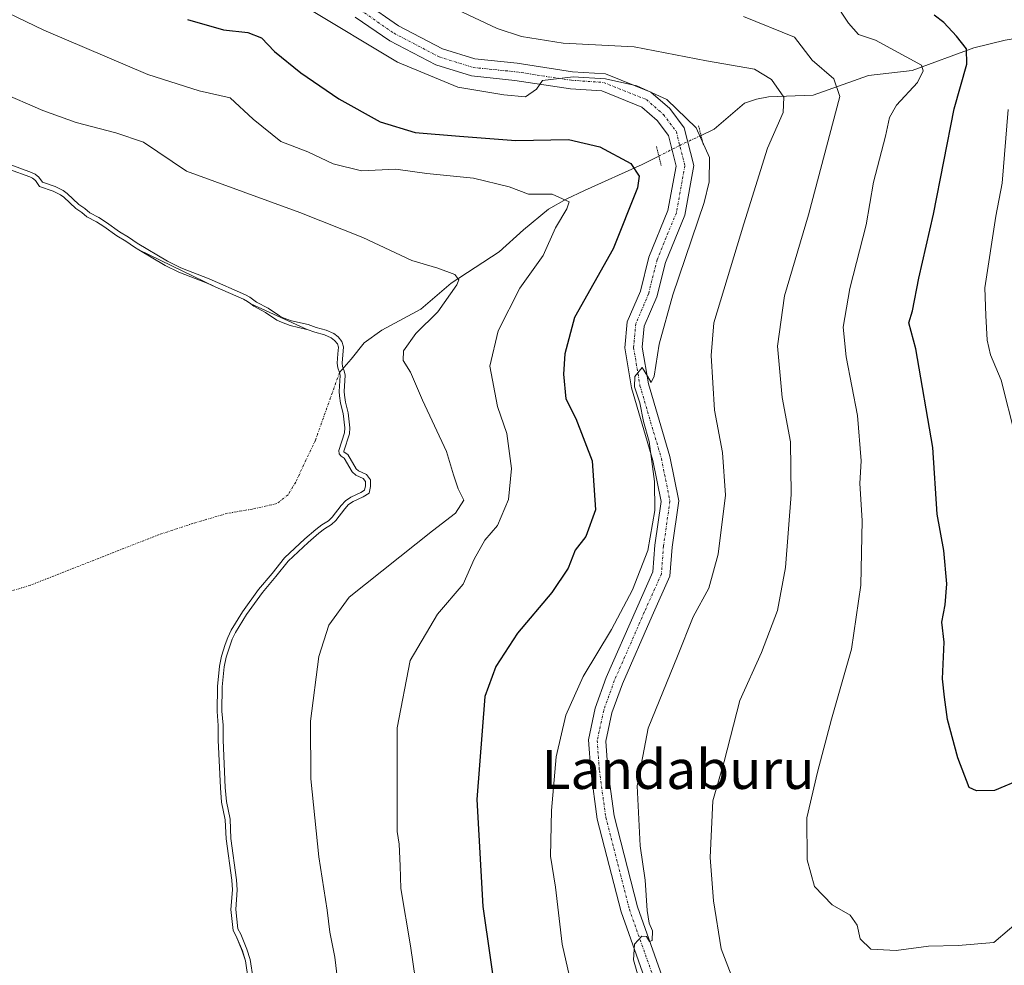
# Model space of a CAD drawing. Units: metres. Extents: x 634408 to 637871, y 4745939 to 4748320.
# Drawn here: x 636281 to 636482, y 4746639 to 4746833 of the extents above; entities that cross this region are included whole.
import ezdxf
from ezdxf.enums import TextEntityAlignment as Align

# ---------------------------------------------------------------- set-up
doc = ezdxf.new("R2010")
doc.units = ezdxf.units.M
doc.header["$MEASUREMENT"] = 0
doc.linetypes.add('TRAZO_Y_PUNTO', pattern=[1, 0.5, -0.25, 0, -0.25])
doc.linetypes.add('TRAZOS2', pattern=[0.375, 0.25, -0.125])
for name, color, linetype, lineweight in [('Corriente natural eje', 5, 'TRAZO_Y_PUNTO', 0), ('Corriente natural lineal', 142, 'Continuous', 13), ('Corriente natural lineal oculto', 19, 'TRAZO_Y_PUNTO', 13), ('Curva de nivel maestra', 36, 'Continuous', 30), ('Curva de nivel normal', 36, 'Continuous', 0), ('Embalse', 142, 'Continuous', 13), ('Embalse Cxs', 142, 'Continuous', 13), ('Matorral', 135, 'Continuous', 0), ('Matorral CxS', 135, 'Continuous', 0), ('Pista no pavimentada', 254, 'Continuous', 13), ('Pista no pavimentada Cxs', 254, 'Continuous', 0), ('Pista pavimentada eje', 135, 'TRAZO_Y_PUNTO', 0), ('Puente lineal', 2, 'TRAZOS2', 0), ('Suelo desnudo', 252, 'Continuous', 0), ('Suelo desnudo CxS', 43, 'Continuous', 0), ('Texto cartográfico', 19, 'Continuous', 0)]:
    doc.layers.add(name, color=color, linetype=linetype, lineweight=lineweight)
doc.styles.add('Arial', font='txt', dxfattribs={"height": 0.2})

# ---------------------------------------------------------------- blocks, each defined once
blk = doc.blocks.new('*U154')
at = {"layer": 'Suelo desnudo CxS', "color": 43, "linetype": 'Continuous', "lineweight": 0}
blk.add_polyline3d([(636278.5, 4746801.88, 584.6), (636282.62, 4746800.37, 584.63), (636283.17, 4746800.09, 584.65), (636283.78, 4746799.61, 584.61), (636284.63, 4746798.41, 584.44), (636287.45, 4746797.46, 584.65), (636288.94, 4746796.7, 584.7), (636289.62, 4746796.2, 584.69), (636292.03, 4746793.92, 584.61), (636293.28, 4746793.09, 584.59), (636294.33, 4746792.18, 584.52), (636296.27, 4746791.16, 584.53), (636297.79, 4746790.22, 584.54), (636300.47, 4746788.29, 584.57), (636302.29, 4746787.21, 584.59), (636304.06, 4746785.95, 584.55), (636304.94, 4746785.43, 584.55), (636320.56, 4746777.88, 584.61), (636326.33, 4746775.34, 584.61), (636327.15, 4746774.88, 584.6), (636327.84, 4746774.37, 584.56), (636339.4, 4746769.12, 584.66), (636340.95, 4746768.58, 584.68), (636342.95, 4746768.04, 584.71), (636344.32, 4746767.42, 584.7), (636345.01, 4746766.87, 584.67), (636345.57, 4746766.2, 584.63), (636345.79, 4746765.49, 584.56), (636345.68, 4746764.12, 584.4), (636345.52, 4746762.23, 584.28), (636345.63, 4746761.25, 584.29), (636346.02, 4746760.35, 584.36), (636346.15, 4746759.68, 584.39), (636345.96, 4746756.42, 584.33), (636346.02, 4746755.55, 584.34), (636346.24, 4746754.06, 584.39), (636346.78, 4746751.9, 584.46), (636347.08, 4746748.98, 584.38), (636347.05, 4746747.93, 584.39), (636345.87, 4746744.35, 584.35), (636345.91, 4746743.66, 584.41), (636346.34, 4746743.21, 584.51), (636346.95, 4746742.81, 584.55), (636348.62, 4746739.96, 584.35), (636349.36, 4746739.33, 584.38), (636350.86, 4746738.62, 584.55), (636351.32, 4746738.02, 584.64), (636351.31, 4746737.08, 584.7), (636351.15, 4746736.23, 584.71), (636350.34, 4746735.74, 584.58), (636348.3, 4746734.76, 584.2), (636347.23, 4746734.03, 584), (636346.31, 4746733.08, 583.91), (636344.48, 4746730.7, 584), (636343.72, 4746729.98, 583.97), (636342.38, 4746729.14, 583.81), (636341.16, 4746728.17, 583.77), (636338.92, 4746726.25, 583.88), (636334.78, 4746722.39, 583.73), (636332.24, 4746719.16, 583.84), (636329.44, 4746715.91, 584.1), (636326.17, 4746711.35, 584.05), (636323.82, 4746707.53, 584.09), (636323.14, 4746706.09, 584.09), (636322.59, 4746704.63, 584.11), (636321.87, 4746702.27, 584.13), (636321.45, 4746700.22, 584.18), (636321.02, 4746696.02, 584.27), (636320.95, 4746690.92, 584.29), (636321.18, 4746688.06, 584.36), (636321.19, 4746685.05, 584.37), (636321.63, 4746675.31, 584.33), (636321.89, 4746672.34, 584.35), (636322.62, 4746668.75, 584.4), (636322.8, 4746664.82, 584.3), (636323.95, 4746656.35, 584.44), (636324.09, 4746654.41, 584.46), (636323.8, 4746650.37, 584.26), (636324.26, 4746646.09, 584.26), (636324.89, 4746644.93, 584.44), (636326.13, 4746641.91, 584.59), (636326.75, 4746639.89, 584.47), (636327.34, 4746636.08, 584.47)], dxfattribs=at)
blk = doc.blocks.new('*U155')
at = {"layer": 'Embalse Cxs', "color": 142, "linetype": 'Continuous', "lineweight": 13}
blk.add_polyline3d([(636278.5, 4746801.88, 584.6), (636282.62, 4746800.37, 584.63), (636283.17, 4746800.09, 584.65), (636283.78, 4746799.61, 584.61), (636284.63, 4746798.41, 584.44), (636287.45, 4746797.46, 584.65), (636288.94, 4746796.7, 584.7), (636289.62, 4746796.2, 584.69), (636292.03, 4746793.92, 584.61), (636293.28, 4746793.09, 584.59), (636294.33, 4746792.18, 584.52), (636296.27, 4746791.16, 584.53), (636297.79, 4746790.22, 584.54), (636300.47, 4746788.29, 584.57), (636302.29, 4746787.21, 584.59), (636304.06, 4746785.95, 584.55), (636304.94, 4746785.43, 584.55), (636310.36, 4746782.2, 584.53), (636313.12, 4746780.86, 584.51), (636318.95, 4746778.59, 584.6), (636320.56, 4746777.88, 584.61), (636326.33, 4746775.34, 584.61), (636327.15, 4746774.88, 584.6), (636327.84, 4746774.37, 584.56), (636328.49, 4746773.9, 584.53), (636330.89, 4746772.61, 584.55), (636333.21, 4746771.04, 584.5), (636334.11, 4746770.59, 584.5), (636335.93, 4746769.91, 584.54), (636339.3, 4746769.15, 584.66), (636339.4, 4746769.12, 584.66), (636340.95, 4746768.58, 584.68), (636342.95, 4746768.04, 584.71), (636344.32, 4746767.42, 584.7), (636345.01, 4746766.87, 584.67), (636345.57, 4746766.2, 584.63), (636345.79, 4746765.49, 584.56), (636345.68, 4746764.12, 584.4), (636345.52, 4746762.23, 584.28), (636345.63, 4746761.25, 584.29), (636346.02, 4746760.35, 584.36), (636346.15, 4746759.68, 584.39), (636345.96, 4746756.42, 584.33), (636346.02, 4746755.55, 584.34), (636346.24, 4746754.06, 584.39), (636346.78, 4746751.9, 584.46), (636347.08, 4746748.98, 584.38), (636347.05, 4746747.93, 584.39), (636345.87, 4746744.35, 584.35), (636345.91, 4746743.66, 584.41), (636346.34, 4746743.21, 584.51), (636346.95, 4746742.81, 584.55), (636348.62, 4746739.96, 584.35), (636349.36, 4746739.33, 584.38), (636350.86, 4746738.62, 584.55), (636351.32, 4746738.02, 584.64), (636351.31, 4746737.08, 584.7), (636351.15, 4746736.23, 584.71), (636350.34, 4746735.74, 584.58), (636348.3, 4746734.76, 584.2), (636347.23, 4746734.03, 584), (636346.31, 4746733.08, 583.91), (636344.48, 4746730.7, 584), (636343.72, 4746729.98, 583.97), (636342.38, 4746729.14, 583.81), (636341.16, 4746728.17, 583.77), (636338.92, 4746726.25, 583.88), (636334.78, 4746722.39, 583.73), (636332.24, 4746719.16, 583.84), (636329.44, 4746715.91, 584.1), (636326.17, 4746711.35, 584.05), (636323.82, 4746707.53, 584.09), (636323.14, 4746706.09, 584.09), (636322.59, 4746704.63, 584.11), (636321.87, 4746702.27, 584.13), (636321.45, 4746700.22, 584.18), (636321.02, 4746696.02, 584.27), (636320.95, 4746690.92, 584.29), (636321.18, 4746688.06, 584.36), (636321.19, 4746685.05, 584.37), (636321.63, 4746675.31, 584.33), (636321.89, 4746672.34, 584.35), (636322.62, 4746668.75, 584.4), (636322.8, 4746664.82, 584.3), (636323.95, 4746656.35, 584.44), (636324.09, 4746654.41, 584.46), (636323.8, 4746650.37, 584.26), (636324.26, 4746646.09, 584.26), (636324.89, 4746644.93, 584.44), (636326.13, 4746641.91, 584.59), (636326.75, 4746639.89, 584.47), (636327.34, 4746636.08, 584.47)], dxfattribs=at)
blk = doc.blocks.new('*U160')
at = {"layer": 'Curva de nivel normal', "color": 36, "linetype": 'Continuous', "lineweight": 0}
blk.add_polyline3d([(636278.7763, 4746802.8395, 585), (636283.0139, 4746801.2896, 585), (636283.7178, 4746800.9383, 585), (636284.5115, 4746800.2985, 585), (636285.2532, 4746799.2556, 585), (636287.8445, 4746798.3863, 585), (636289.47, 4746797.5523, 585), (636290.2665, 4746796.9628, 585), (636292.6524, 4746794.7032, 585), (636293.8839, 4746793.8925, 585), (636294.898, 4746793.0091, 585), (636296.7619, 4746792.0282, 585), (636298.3419, 4746791.0567, 585), (636301.0151, 4746789.1244, 585), (636302.8307, 4746788.0498, 585), (636304.607, 4746786.7872, 585), (636310.8377, 4746783.0768, 585), (636313.52, 4746781.7767, 585), (636319.333, 4746779.5186, 585), (636326.7747, 4746776.2348, 585), (636327.6902, 4746775.7212, 585), (636329.0249, 4746774.7444, 585), (636331.4071, 4746773.4663, 585), (636333.7157, 4746771.9086, 585), (636334.5076, 4746771.5089, 585), (636336.2159, 4746770.8667, 585), (636339.572, 4746770.1155, 585), (636341.2497, 4746769.5355, 585), (636343.2907, 4746768.981, 585), (636344.8464, 4746768.2769, 585), (636345.7121, 4746767.5867, 585), (636346.4655, 4746766.6873, 585), (636346.8066, 4746765.605, 585), (636346.5252, 4746762.2376, 585), (636346.6041, 4746761.5117, 585), (636346.9751, 4746760.6489, 585), (636347.16, 4746759.7473, 585), (636346.9653, 4746756.4214, 585), (636347.0194, 4746755.6533, 585), (636347.2191, 4746754.2476, 585), (636347.7657, 4746752.0703, 585), (636348.0841, 4746749.0141, 585), (636348.0493, 4746747.7555, 585), (636346.8751, 4746744.2163, 585), (636346.8827, 4746744.0915, 585), (636346.9901, 4746743.9796, 585), (636347.6928, 4746743.5104, 585), (636349.3976, 4746740.6129, 585), (636349.9104, 4746740.1782, 585), (636351.5129, 4746739.4157, 585), (636352.3218, 4746738.3497, 585), (636352.3135, 4746736.9783, 585), (636352.0446, 4746735.6018, 585), (636350.819, 4746734.8642, 585), (636348.7983, 4746733.8859, 585), (636347.8753, 4746733.2642, 585), (636347.0705, 4746732.4279, 585), (636345.2211, 4746730.0302, 585), (636344.3386, 4746729.1903, 585), (636342.9603, 4746728.3196, 585), (636341.7942, 4746727.3979, 585), (636339.5889, 4746725.5077, 585), (636335.5221, 4746721.71, 585), (636333.0076, 4746718.5195, 585), (636330.2295, 4746715.295, 585), (636327.0005, 4746710.7917, 585), (636324.702, 4746707.0541, 585), (636324.0618, 4746705.698, 585), (636323.5345, 4746704.3077, 585), (636322.8407, 4746702.0249, 585), (636322.439, 4746700.0638, 585), (636322.0158, 4746695.9582, 585), (636321.9521, 4746690.9581, 585), (636322.1793, 4746688.0971, 585), (636322.1887, 4746685.0707, 585), (636322.6253, 4746675.3802, 585), (636322.8776, 4746672.4857, 585), (636323.6122, 4746668.8767, 585), (636323.8002, 4746664.9127, 585), (636324.9468, 4746656.4519, 585), (636325.0947, 4746654.4102, 585), (636324.8069, 4746650.3881, 585), (636325.2316, 4746646.3957, 585), (636325.7974, 4746645.3569, 585), (636327.0676, 4746642.2457, 585), (636327.7257, 4746640.1132, 585), (636328.3416, 4746636.148, 585)], dxfattribs=at)
blk = doc.blocks.new('*U173')
at = {"layer": 'Curva de nivel normal', "color": 36, "linetype": 'Continuous', "lineweight": 0}
blk.add_polyline3d([(636267.04, 4746839.33, 595), (636285.54, 4746830.41, 595), (636306.82, 4746821.36, 595), (636317.28, 4746817.99, 595), (636323.63, 4746816.54, 595), (636328.35, 4746812.16, 595), (636334, 4746807.6, 595), (636339.55, 4746805.52, 595), (636344.69, 4746803.02, 595), (636350.51, 4746801.57, 595), (636357.53, 4746801.96, 595), (636363.86, 4746801.08, 595), (636373.45, 4746800.07, 595), (636380.73, 4746798.32, 595), (636384.67, 4746796.86, 595), (636389.5, 4746796.8, 595), (636392.96, 4746795.28, 595), (636392.48, 4746793.79, 595), (636390.16, 4746789.96, 595), (636387.69, 4746784.29, 595), (636382.9, 4746777.6, 595), (636378.46, 4746768.88, 595), (636376.78, 4746761.6, 595), (636378.3, 4746753.34, 595), (636380.22, 4746747.81, 595), (636381.22, 4746740.67, 595), (636380.56, 4746734.29, 595), (636378.35, 4746728.96, 595), (636375.73, 4746725.96, 595), (636373.56, 4746722.08, 595), (636371.31, 4746717.01, 595), (636366.06, 4746710.87, 595), (636360.48, 4746701.37, 595), (636357.8, 4746687.58, 595), (636357.79, 4746666.33, 595), (636358.2, 4746663.74, 595), (636358.44, 4746659.31, 595), (636358.56, 4746654.68, 595), (636360.54, 4746642.95, 595), (636363.04, 4746625.58, 595)], dxfattribs=at)
blk = doc.blocks.new('*U203')
at = {"layer": 'Curva de nivel normal', "color": 36, "linetype": 'Continuous', "lineweight": 0}
blk.add_polyline3d([(636447.22, 4746836.24, 620), (636450.12, 4746831.83, 620), (636452.19, 4746829.54, 620), (636455.68, 4746828.37, 620), (636465.05, 4746823.25, 620), (636465.44, 4746822.1, 620), (636464.24, 4746819.72, 620), (636459.99, 4746815.02, 620), (636458.55, 4746812.55, 620), (636457.71, 4746808.69, 620), (636455.22, 4746799.29, 620), (636453.72, 4746790.56, 620), (636450.39, 4746777.52, 620), (636449.08, 4746769.62, 620), (636449.67, 4746763.54, 620), (636451.99, 4746751.52, 620), (636452.74, 4746742.25, 620), (636452.49, 4746737.61, 620), (636452.93, 4746729.99, 620), (636452.65, 4746716.8, 620), (636450.78, 4746703.64, 620), (636446.68, 4746689.36, 620), (636443.82, 4746678.46, 620), (636441.6, 4746669.16, 620), (636441.65, 4746660.52, 620), (636443.19, 4746655.06, 620), (636446.82, 4746651.35, 620), (636450.48, 4746649.19, 620), (636451.93, 4746647.14, 620), (636452.5, 4746644.39, 620), (636454.69, 4746642.23, 620), (636459.86, 4746641.98, 620), (636466.52, 4746642.87, 620), (636472.58, 4746643.01, 620), (636479.86, 4746643.63, 620), (636486.27, 4746649.07, 620)], dxfattribs=at)
blk = doc.blocks.new('*U206')
at = {"layer": 'Curva de nivel normal', "color": 36, "linetype": 'Continuous', "lineweight": 0}
blk.add_polyline3d([(636360.76, 4746839.05, 610), (636378.26, 4746830.74, 610), (636383.26, 4746829.08, 610), (636391.79, 4746827.73, 610), (636406.26, 4746827, 610), (636421.12, 4746824.15, 610), (636430.88, 4746822.39, 610), (636434.36, 4746820.3, 610), (636436.91, 4746816.7, 610), (636436.74, 4746813.56, 610), (636433.58, 4746806.24, 610), (636428.71, 4746790.78, 610), (636422.62, 4746770.51, 610), (636422.02, 4746763.78, 610), (636422.74, 4746752.62, 610), (636424.39, 4746743.96, 610), (636424.95, 4746735.17, 610), (636423.49, 4746723.14, 610), (636421.59, 4746716.17, 610), (636418.39, 4746710.29, 610), (636415.12, 4746702.25, 610), (636409.15, 4746687.52, 610), (636406.87, 4746675.7, 610), (636407.54, 4746663.41, 610), (636408.53, 4746656.4, 610), (636408.95, 4746650.15, 610), (636409.38, 4746647.55, 610), (636410.07, 4746646.04, 610), (636410, 4746644.05, 610), (636409.4, 4746643.82, 610), (636408.8, 4746644.82, 610), (636407.88, 4746644.89, 610), (636406.39, 4746643.29, 610), (636406.18, 4746640.04, 610), (636407.26, 4746636.26, 610)], dxfattribs=at)
blk = doc.blocks.new('*U208')
at = {"layer": 'Curva de nivel normal', "color": 36, "linetype": 'Continuous', "lineweight": 0}
blk.add_polyline3d([(636428.68, 4746833.22, 615), (636439.09, 4746828.95, 615), (636442.68, 4746824.23, 615), (636447.16, 4746820.43, 615), (636448.39, 4746816.8, 615), (636441.93, 4746792.59, 615), (636437.05, 4746776.04, 615), (636435.6, 4746765.7, 615), (636436.59, 4746755.17, 615), (636438.3, 4746746.1, 615), (636438.42, 4746735.33, 615), (636437.26, 4746720.36, 615), (636435.6, 4746711.6, 615), (636432.34, 4746702.97, 615), (636427.91, 4746693.14, 615), (636424.69, 4746680.67, 615), (636422.35, 4746672.65, 615), (636421.81, 4746661.04, 615), (636422.51, 4746652.12, 615), (636424.09, 4746642.29, 615), (636429.86, 4746627.27, 615)], dxfattribs=at)
blk = doc.blocks.new('*U215')
at = {"layer": 'Curva de nivel normal', "color": 36, "linetype": 'Continuous', "lineweight": 0}
blk.add_polyline3d([(636346.37, 4746629.76, 590), (636345.05, 4746640.61, 590), (636344.03, 4746645.76, 590), (636343.51, 4746650.24, 590), (636341.79, 4746661.13, 590), (636340.15, 4746677.13, 590), (636340.09, 4746688.92, 590), (636341.78, 4746702.14, 590), (636343.84, 4746708.59, 590), (636348, 4746714.29, 590), (636365.05, 4746727.91, 590), (636369.76, 4746731.55, 590), (636371.43, 4746734.16, 590), (636370.27, 4746736.47, 590), (636369.31, 4746739.34, 590), (636367.92, 4746744.12, 590), (636362.96, 4746754.66, 590), (636360.51, 4746760.38, 590), (636359.02, 4746762.8, 590), (636359.09, 4746764.73, 590), (636361.62, 4746768.28, 590), (636366.1, 4746772.76, 590), (636370.04, 4746778.24, 590), (636370.4, 4746779.29, 590), (636369.58, 4746780.38, 590), (636366.09, 4746781.71, 590), (636360.78, 4746783.25, 590), (636350.78, 4746787.98, 590), (636337.9, 4746793.1, 590), (636314.69, 4746801.56, 590), (636305.92, 4746807.46, 590), (636300.21, 4746809.41, 590), (636292.14, 4746811.53, 590), (636285.32, 4746813.93, 590), (636276.44, 4746817.78, 590)], dxfattribs=at)
blk = doc.blocks.new('*U234')
at = {"layer": 'Curva de nivel normal', "color": 36, "linetype": 'Continuous', "lineweight": 0}
blk.add_polyline3d([(636339.27, 4746835.05, 605), (636357.88, 4746823.86, 605), (636370.23, 4746818.7, 605), (636379.65, 4746817.18, 605), (636384.03, 4746816.75, 605), (636386.32, 4746818.3, 605), (636387.56, 4746820.12, 605), (636393.8, 4746820.84, 605), (636400.43, 4746820.42, 605), (636406.83, 4746819.03, 605), (636412.95, 4746816.2, 605), (636418.98, 4746810.4, 605), (636421.72, 4746804.31, 605), (636421.65, 4746799.36, 605), (636420.59, 4746795.11, 605), (636414.21, 4746776.21, 605), (636411.37, 4746766.1, 605), (636410.35, 4746759.58, 605), (636409.77, 4746758.27, 605), (636409.03, 4746759.58, 605), (636407.92, 4746761.35, 605), (636406.42, 4746759.52, 605), (636406.35, 4746757.39, 605), (636407.46, 4746754.14, 605), (636408.22, 4746750.3, 605), (636409.34, 4746746.16, 605), (636410.48, 4746738.01, 605), (636410.54, 4746732.07, 605), (636409.07, 4746723.85, 605), (636405.98, 4746715.84, 605), (636401.66, 4746707.73, 605), (636395.88, 4746698.06, 605), (636392.31, 4746690.15, 605), (636390.32, 4746681.62, 605), (636389.39, 4746670.62, 605), (636389.2, 4746661.29, 605), (636390.19, 4746654.96, 605), (636391.58, 4746643.29, 605), (636395.45, 4746626.18, 605)], dxfattribs=at)
blk = doc.blocks.new('*U254')
at = {"layer": 'Curva de nivel normal', "color": 36, "linetype": 'Continuous', "lineweight": 0}
blk.add_polyline3d([(636482.81, 4746814.16, 630), (636481.61, 4746799.07, 630), (636480.27, 4746792.29, 630), (636478.04, 4746777.62, 630), (636478.23, 4746771.96, 630), (636478.54, 4746766.96, 630), (636479.22, 4746763.96, 630), (636481.35, 4746758.72, 630), (636484.33, 4746747.16, 630)], dxfattribs=at)
blk = doc.blocks.new('*U268')
at = {"layer": 'Curva de nivel maestra', "color": 36, "linetype": 'Continuous', "lineweight": 30}
blk.add_polyline3d([(636485.5, 4746677.05, 625), (636480.03, 4746674.72, 625), (636476.32, 4746674.64, 625), (636474.84, 4746675.37, 625), (636472.54, 4746681.4, 625), (636470.41, 4746689.27, 625), (636469.78, 4746693.82, 625), (636469.36, 4746697.6, 625), (636469.73, 4746705.1, 625), (636469.25, 4746709.2, 625), (636469.92, 4746712.75, 625), (636470.24, 4746717.02, 625), (636469.67, 4746723.87, 625), (636468.26, 4746731.3, 625), (636467.36, 4746744.93, 625), (636463.92, 4746765.13, 625), (636462.45, 4746770.49, 625), (636463.25, 4746772.95, 625), (636464.55, 4746779.6, 625), (636467.51, 4746792.76, 625), (636471.78, 4746814.29, 625), (636474.35, 4746823.41, 625), (636474.26, 4746826.59, 625), (636472.24, 4746829.18, 625), (636469.62, 4746832, 625), (636467.68, 4746833.44, 625)], dxfattribs=at)
blk = doc.blocks.new('*U273')
at = {"layer": 'Curva de nivel maestra', "color": 36, "linetype": 'Continuous', "lineweight": 30}
blk.add_polyline3d([(636314.92, 4746832.58, 600), (636322.3, 4746830.5, 600), (636327.25, 4746829.93, 600), (636330.04, 4746828.82, 600), (636332.69, 4746826.02, 600), (636338.09, 4746821.69, 600), (636345.85, 4746816.36, 600), (636354.35, 4746811.63, 600), (636361.49, 4746809.47, 600), (636370.58, 4746808.72, 600), (636382.09, 4746807.78, 600), (636392.87, 4746808.05, 600), (636399.29, 4746806.52, 600), (636405.59, 4746803.1, 600), (636407.29, 4746800.5, 600), (636406.95, 4746798.1, 600), (636401.99, 4746785.64, 600), (636394.09, 4746771.56, 600), (636392.08, 4746764.12, 600), (636391.8, 4746759.96, 600), (636392.33, 4746754.95, 600), (636394.36, 4746750.9, 600), (636397.7, 4746742.23, 600), (636398.39, 4746732.21, 600), (636396.38, 4746726.76, 600), (636394.24, 4746723.96, 600), (636392.8, 4746720.29, 600), (636389.43, 4746715.29, 600), (636382.41, 4746706.96, 600), (636378.01, 4746700.14, 600), (636375.72, 4746693.97, 600), (636374.08, 4746672.9, 600), (636375.31, 4746650.96, 600), (636378.43, 4746629.62, 600)], dxfattribs=at)

msp = doc.modelspace()

# ---------------------------------------------------------------- linework, layer by layer
at = {"layer": 'Corriente natural eje', "color": 5, "linetype": 'TRAZO_Y_PUNTO', "lineweight": 0}
msp.add_polyline3d([(636346.02, 4746760.35, 584.36), (636341.07, 4746746.46, 582.82), (636337.04, 4746737.89, 581.63), (636335.49, 4746735.29, 581.13), (636333.2, 4746733.47, 580.48), (636328.16, 4746732.35, 579.81), (636323.09, 4746731.49, 579.38), (636316.07, 4746729.44, 579.1), (636309.13, 4746727.14, 579.08), (636282.76, 4746716.77, 579.13), (636275.87, 4746714.66, 579.1)], dxfattribs=at)
at = {"layer": 'Corriente natural lineal', "color": 142, "linetype": 'Continuous', "lineweight": 13}
for points in [[(636498.9, 4746830.43, 635.3), (636488.72, 4746829.47, 629.88), (636482.19, 4746828.38, 626.97), (636475.79, 4746826.78, 625.61), (636463.19, 4746822.17, 619.64), (636454.23, 4746821.15, 617.53), (636442.9, 4746817.12, 612.41), (636433.74, 4746816.73, 609.22), (636431.31, 4746816.29, 608.28), (636428.88, 4746815.45, 607.67), (636422.67, 4746810.14, 605.82), (636419.97, 4746808.86, 604.79)], [(636411.33, 4746804.63, 602.38), (636407.95, 4746802.91, 600.59), (636396.11, 4746797.6, 596.14), (636392.39, 4746795.8, 595.37), (636388.75, 4746793.76, 594.12), (636383.66, 4746789.51, 592.82), (636378.7, 4746785.05, 591.75), (636368.85, 4746778.59, 589.5), (636362.64, 4746773.28, 588.74), (636354.64, 4746768.99, 587), (636351.05, 4746766.37, 586.02), (636348.37, 4746763.04, 585.09), (636346.02, 4746760.35, 584.36)]]:
    msp.add_polyline3d(points, dxfattribs=at)
at = {"layer": 'Corriente natural lineal oculto', "color": 19, "linetype": 'TRAZO_Y_PUNTO', "lineweight": 13}
msp.add_polyline3d([(636419.97, 4746808.86, 604.79), (636415.63, 4746806.81, 603.47), (636411.33, 4746804.63, 602.38)], dxfattribs=at)
at = {"layer": 'Embalse', "color": 142, "linetype": 'Continuous', "lineweight": 13}
msp.add_polyline3d([(636278.49, 4746801.88, 584.6), (636282.62, 4746800.37, 584.63), (636283.17, 4746800.09, 584.65), (636283.78, 4746799.61, 584.61), (636284.63, 4746798.41, 584.44), (636287.45, 4746797.46, 584.65), (636288.94, 4746796.7, 584.7), (636289.62, 4746796.2, 584.69), (636292.03, 4746793.92, 584.61), (636293.28, 4746793.09, 584.59), (636294.33, 4746792.18, 584.52), (636296.27, 4746791.16, 584.53), (636297.79, 4746790.22, 584.54), (636300.47, 4746788.29, 584.57), (636302.29, 4746787.21, 584.59), (636304.06, 4746785.95, 584.55), (636304.94, 4746785.43, 584.55), (636310.36, 4746782.2, 584.53), (636313.12, 4746780.86, 584.51), (636318.95, 4746778.59, 584.6), (636320.56, 4746777.88, 584.61), (636326.33, 4746775.34, 584.61), (636327.15, 4746774.88, 584.6), (636327.84, 4746774.37, 584.56), (636328.49, 4746773.9, 584.53), (636330.89, 4746772.61, 584.55), (636333.21, 4746771.04, 584.5), (636334.11, 4746770.59, 584.5), (636335.93, 4746769.91, 584.54), (636339.3, 4746769.15, 584.66), (636339.4, 4746769.12, 584.66), (636340.95, 4746768.58, 584.68), (636342.95, 4746768.04, 584.71), (636344.32, 4746767.42, 584.7), (636345.01, 4746766.87, 584.67), (636345.57, 4746766.2, 584.63), (636345.79, 4746765.49, 584.56), (636345.68, 4746764.12, 584.4), (636345.52, 4746762.23, 584.28), (636345.63, 4746761.25, 584.29), (636346.02, 4746760.35, 584.36), (636346.15, 4746759.68, 584.39), (636345.96, 4746756.42, 584.33), (636346.02, 4746755.55, 584.34), (636346.24, 4746754.06, 584.39), (636346.78, 4746751.9, 584.46), (636347.08, 4746748.98, 584.38), (636347.05, 4746747.93, 584.39), (636345.87, 4746744.35, 584.35), (636345.91, 4746743.66, 584.41), (636346.34, 4746743.21, 584.51), (636346.95, 4746742.81, 584.55), (636348.62, 4746739.96, 584.35), (636349.36, 4746739.33, 584.38), (636350.86, 4746738.62, 584.55), (636351.32, 4746738.02, 584.64), (636351.31, 4746737.08, 584.7), (636351.15, 4746736.23, 584.71), (636350.34, 4746735.74, 584.58), (636348.3, 4746734.76, 584.2), (636347.23, 4746734.03, 584), (636346.31, 4746733.08, 583.91), (636344.48, 4746730.7, 584), (636343.72, 4746729.98, 583.97), (636342.38, 4746729.14, 583.81), (636341.16, 4746728.17, 583.77), (636338.92, 4746726.25, 583.88), (636334.78, 4746722.39, 583.73), (636332.24, 4746719.16, 583.84), (636329.44, 4746715.91, 584.1), (636326.17, 4746711.35, 584.05), (636323.82, 4746707.53, 584.09), (636323.14, 4746706.09, 584.09), (636322.59, 4746704.63, 584.11), (636321.87, 4746702.27, 584.13), (636321.45, 4746700.22, 584.18), (636321.02, 4746696.02, 584.27), (636320.95, 4746690.92, 584.29), (636321.18, 4746688.06, 584.36), (636321.19, 4746685.05, 584.37), (636321.63, 4746675.31, 584.33), (636321.89, 4746672.34, 584.35), (636322.62, 4746668.75, 584.4), (636322.8, 4746664.82, 584.3), (636323.95, 4746656.35, 584.44), (636324.09, 4746654.41, 584.46), (636323.8, 4746650.37, 584.26), (636324.26, 4746646.09, 584.26), (636324.89, 4746644.93, 584.44), (636326.12, 4746641.91, 584.59), (636326.75, 4746639.89, 584.47), (636327.34, 4746636.08, 584.47)], dxfattribs=at)
at = {"layer": 'Matorral', "color": 135, "linetype": 'Continuous', "lineweight": 0}
msp.add_polyline3d([(636327.34, 4746636.08, 584.47), (636326.75, 4746639.89, 584.47), (636326.12, 4746641.91, 584.59), (636324.89, 4746644.93, 584.44), (636324.26, 4746646.09, 584.26), (636323.8, 4746650.37, 584.26), (636324.09, 4746654.41, 584.46), (636323.95, 4746656.35, 584.44), (636322.8, 4746664.82, 584.3), (636322.62, 4746668.75, 584.4), (636321.89, 4746672.34, 584.35), (636321.63, 4746675.31, 584.33), (636321.19, 4746685.05, 584.37), (636321.18, 4746688.06, 584.36), (636320.95, 4746690.93, 584.29), (636321.02, 4746696.02, 584.27), (636321.45, 4746700.22, 584.18), (636321.87, 4746702.27, 584.13), (636322.59, 4746704.63, 584.11), (636323.14, 4746706.09, 584.09), (636323.82, 4746707.53, 584.09), (636326.17, 4746711.35, 584.05), (636329.44, 4746715.91, 584.1), (636332.24, 4746719.16, 583.84), (636334.78, 4746722.39, 583.73), (636338.92, 4746726.25, 583.88), (636341.16, 4746728.17, 583.77), (636342.38, 4746729.14, 583.81), (636343.72, 4746729.98, 583.97), (636344.48, 4746730.7, 584), (636346.31, 4746733.08, 583.91), (636347.23, 4746734.03, 584), (636348.3, 4746734.76, 584.2), (636350.34, 4746735.74, 584.58), (636351.15, 4746736.23, 584.71), (636351.31, 4746737.08, 584.7), (636351.32, 4746738.02, 584.64), (636350.86, 4746738.62, 584.55), (636349.36, 4746739.33, 584.38), (636348.62, 4746739.96, 584.35), (636346.95, 4746742.81, 584.55), (636346.34, 4746743.21, 584.51), (636345.91, 4746743.66, 584.41), (636345.86, 4746744.35, 584.35), (636347.05, 4746747.93, 584.39), (636347.08, 4746748.98, 584.38), (636346.78, 4746751.9, 584.46), (636346.24, 4746754.06, 584.39), (636346.02, 4746755.55, 584.34), (636345.96, 4746756.42, 584.33), (636346.15, 4746759.68, 584.39), (636346.02, 4746760.35, 584.36), (636345.63, 4746761.26, 584.29), (636345.52, 4746762.23, 584.28), (636345.68, 4746764.12, 584.4), (636345.79, 4746765.49, 584.56), (636345.57, 4746766.2, 584.63), (636345.01, 4746766.87, 584.67), (636344.32, 4746767.42, 584.7), (636342.95, 4746768.04, 584.71), (636340.95, 4746768.58, 584.68), (636339.4, 4746769.12, 584.66), (636327.84, 4746774.37, 584.56), (636327.15, 4746774.88, 584.6), (636326.33, 4746775.34, 584.61), (636320.56, 4746777.88, 584.61), (636304.94, 4746785.43, 584.55), (636304.06, 4746785.95, 584.55), (636302.28, 4746787.21, 584.59), (636300.47, 4746788.29, 584.57), (636297.79, 4746790.22, 584.54), (636296.27, 4746791.16, 584.53), (636294.33, 4746792.18, 584.52), (636293.28, 4746793.09, 584.59), (636292.03, 4746793.92, 584.61), (636289.62, 4746796.2, 584.69), (636288.94, 4746796.7, 584.7), (636287.45, 4746797.46, 584.65), (636284.63, 4746798.41, 584.44), (636283.78, 4746799.61, 584.61), (636283.17, 4746800.09, 584.65), (636282.62, 4746800.37, 584.63), (636278.49, 4746801.88, 584.6)], dxfattribs=at)
at = {"layer": 'Matorral CxS', "color": 135, "linetype": 'Continuous', "lineweight": 0}
msp.add_polyline3d([(636327.34, 4746636.08, 584.47), (636326.75, 4746639.89, 584.47), (636326.12, 4746641.91, 584.59), (636324.89, 4746644.93, 584.44), (636324.26, 4746646.09, 584.26), (636323.8, 4746650.37, 584.26), (636324.09, 4746654.41, 584.46), (636323.95, 4746656.35, 584.44), (636322.8, 4746664.82, 584.3), (636322.62, 4746668.75, 584.4), (636321.89, 4746672.34, 584.35), (636321.63, 4746675.31, 584.33), (636321.19, 4746685.05, 584.37), (636321.18, 4746688.06, 584.36), (636320.95, 4746690.92, 584.29), (636321.02, 4746696.02, 584.27), (636321.45, 4746700.22, 584.18), (636321.87, 4746702.27, 584.13), (636322.59, 4746704.63, 584.11), (636323.14, 4746706.09, 584.09), (636323.82, 4746707.53, 584.09), (636326.17, 4746711.35, 584.05), (636329.44, 4746715.91, 584.1), (636332.24, 4746719.16, 583.84), (636334.78, 4746722.39, 583.73), (636338.92, 4746726.25, 583.88), (636341.16, 4746728.17, 583.77), (636342.38, 4746729.14, 583.81), (636343.72, 4746729.98, 583.97), (636344.48, 4746730.7, 584), (636346.31, 4746733.08, 583.91), (636347.23, 4746734.03, 584), (636348.3, 4746734.76, 584.2), (636350.34, 4746735.74, 584.58), (636351.15, 4746736.23, 584.71), (636351.31, 4746737.08, 584.7), (636351.32, 4746738.02, 584.64), (636350.86, 4746738.62, 584.55), (636349.36, 4746739.33, 584.38), (636348.62, 4746739.96, 584.35), (636346.95, 4746742.81, 584.55), (636346.34, 4746743.21, 584.51), (636345.91, 4746743.66, 584.41), (636345.87, 4746744.35, 584.35), (636347.05, 4746747.93, 584.39), (636347.08, 4746748.98, 584.38), (636346.78, 4746751.9, 584.46), (636346.24, 4746754.06, 584.39), (636346.02, 4746755.55, 584.34), (636345.96, 4746756.42, 584.33), (636346.15, 4746759.68, 584.39), (636346.02, 4746760.35, 584.36), (636345.63, 4746761.25, 584.29), (636345.52, 4746762.23, 584.28), (636345.68, 4746764.12, 584.4), (636345.79, 4746765.49, 584.56), (636345.57, 4746766.2, 584.63), (636345.01, 4746766.87, 584.67), (636344.32, 4746767.42, 584.7), (636342.95, 4746768.04, 584.71), (636340.95, 4746768.58, 584.68), (636339.4, 4746769.12, 584.66), (636327.84, 4746774.37, 584.56), (636327.15, 4746774.88, 584.6), (636326.33, 4746775.34, 584.61), (636320.56, 4746777.88, 584.61), (636304.94, 4746785.43, 584.55), (636304.06, 4746785.95, 584.55), (636302.29, 4746787.21, 584.59), (636300.47, 4746788.29, 584.57), (636297.79, 4746790.22, 584.54), (636296.27, 4746791.16, 584.53), (636294.33, 4746792.18, 584.52), (636293.28, 4746793.09, 584.59), (636292.03, 4746793.92, 584.61), (636289.62, 4746796.2, 584.69), (636288.94, 4746796.7, 584.7), (636287.45, 4746797.46, 584.65), (636284.63, 4746798.41, 584.44), (636283.78, 4746799.61, 584.61), (636283.17, 4746800.09, 584.65), (636282.62, 4746800.37, 584.63), (636278.49, 4746801.88, 584.6)], dxfattribs=at)
at = {"layer": 'Pista no pavimentada', "color": 254, "linetype": 'Continuous', "lineweight": 13}
for points in [[(636351.16, 4746836.05, 606.48), (636358.1, 4746831.28, 606.46), (636367.05, 4746826.59, 606.39), (636373.72, 4746824.5, 606.06), (636382.34, 4746823.64, 605.76), (636393.68, 4746821.9, 605.98), (636400.44, 4746821.45, 605.67), (636409.73, 4746817.73, 604.87), (636413.6, 4746814.35, 604.28), (636416.55, 4746810.41, 603.73), (636418.48, 4746802.7, 604.04), (636416.63, 4746792.52, 604.04), (636412.67, 4746782.84, 604.45), (636410.92, 4746775.83, 604.4), (636408.35, 4746769.83, 604.55), (636407.95, 4746765.53, 604.75), (636409.21, 4746757.98, 604.87), (636413.58, 4746743.14, 605.45), (636415.4, 4746734.02, 605.42), (636414.05, 4746724.59, 605.67), (636413.6, 4746718.65, 606.08), (636409.98, 4746710.51, 606.16), (636403.88, 4746696.57, 607.07), (636401.75, 4746690.61, 607.52), (636400.52, 4746684.85, 607.6), (636400.93, 4746679.03, 607.92), (636402.22, 4746669.57, 608.77), (636406.99, 4746650.94, 609.72), (636414.35, 4746630.14, 610.8)], [(636411.11, 4746628.7, 610.33), (636403.6, 4746649.9, 608.82), (636398.74, 4746668.89, 607.88), (636397.41, 4746678.67, 607.21), (636396.95, 4746685.1, 606.97), (636398.34, 4746691.58, 606.77), (636400.59, 4746697.88, 606.53), (636406.74, 4746711.93, 605.79), (636410.12, 4746719.53, 605.43), (636410.53, 4746724.97, 605.17), (636411.81, 4746733.92, 605.13), (636410.14, 4746742.29, 604.53), (636405.75, 4746757.19, 604.46), (636404.39, 4746765.39, 603.96), (636404.87, 4746770.71, 603.76), (636407.55, 4746776.96, 603.98), (636409.3, 4746783.95, 603.58), (636413.21, 4746793.51, 603.14), (636414.86, 4746802.58, 603.25), (636413.29, 4746808.86, 603.43), (636410.99, 4746811.93, 603.63), (636407.86, 4746814.67, 604.11), (636399.65, 4746817.95, 604.15), (636393.29, 4746818.37, 604.57), (636381.89, 4746820.13, 605.27), (636373.01, 4746821.02, 605.33), (636365.69, 4746823.3, 605.81), (636356.27, 4746828.24, 605.92), (636349.21, 4746833.09, 605.94)]]:
    msp.add_polyline3d(points, dxfattribs=at)
at = {"layer": 'Pista no pavimentada Cxs', "color": 254, "linetype": 'Continuous', "lineweight": 0}
for points in [[(636351.16, 4746836.05, 606.48), (636358.1, 4746831.28, 606.46), (636367.05, 4746826.59, 606.39), (636373.72, 4746824.5, 606.06), (636382.34, 4746823.64, 605.76), (636393.68, 4746821.9, 605.98), (636400.44, 4746821.45, 605.67), (636409.73, 4746817.73, 604.87), (636413.6, 4746814.35, 604.28), (636416.55, 4746810.41, 603.73), (636418.48, 4746802.7, 604.04), (636416.63, 4746792.52, 604.04), (636412.67, 4746782.84, 604.45), (636410.92, 4746775.83, 604.4), (636408.35, 4746769.83, 604.55), (636407.95, 4746765.53, 604.75), (636409.21, 4746757.98, 604.87), (636413.58, 4746743.14, 605.45), (636415.4, 4746734.02, 605.42), (636414.05, 4746724.59, 605.67), (636413.6, 4746718.65, 606.08), (636409.98, 4746710.51, 606.16), (636403.88, 4746696.57, 607.07), (636401.75, 4746690.61, 607.52), (636400.52, 4746684.85, 607.6), (636400.93, 4746679.03, 607.92), (636402.22, 4746669.57, 608.77), (636406.99, 4746650.94, 609.72), (636414.35, 4746630.14, 610.8)], [(636411.11, 4746628.7, 610.33), (636403.6, 4746649.9, 608.82), (636398.74, 4746668.89, 607.88), (636397.41, 4746678.67, 607.21), (636396.95, 4746685.1, 606.97), (636398.34, 4746691.58, 606.77), (636400.59, 4746697.88, 606.53), (636406.74, 4746711.93, 605.79), (636410.12, 4746719.53, 605.43), (636410.53, 4746724.97, 605.17), (636411.81, 4746733.92, 605.13), (636410.14, 4746742.29, 604.53), (636405.75, 4746757.19, 604.46), (636404.39, 4746765.39, 603.96), (636404.87, 4746770.71, 603.76), (636407.55, 4746776.96, 603.98), (636409.3, 4746783.95, 603.58), (636413.21, 4746793.51, 603.14), (636414.86, 4746802.58, 603.25), (636413.29, 4746808.86, 603.43), (636410.99, 4746811.93, 603.63), (636407.86, 4746814.67, 604.11), (636399.65, 4746817.95, 604.15), (636393.29, 4746818.37, 604.57), (636381.89, 4746820.13, 605.27), (636373.01, 4746821.02, 605.33), (636365.69, 4746823.3, 605.81), (636356.27, 4746828.24, 605.92), (636349.21, 4746833.09, 605.94)]]:
    msp.add_polyline3d(points, dxfattribs=at)
at = {"layer": 'Pista pavimentada eje', "color": 135, "linetype": 'TRAZO_Y_PUNTO', "lineweight": 0}
msp.add_polyline3d([(636350.18, 4746834.57, 606.23), (636357.18, 4746829.76, 606.13), (636366.37, 4746824.95, 606.09), (636373.36, 4746822.76, 605.45), (636382.11, 4746821.88, 605.43), (636393.49, 4746820.14, 605.26), (636400.05, 4746819.7, 604.81), (636408.79, 4746816.2, 604.42), (636412.29, 4746813.14, 603.84), (636414.92, 4746809.64, 603.57), (636416.67, 4746802.64, 603.81), (636414.92, 4746793.02, 603.62), (636410.98, 4746783.39, 604.2), (636409.23, 4746776.39, 604.21), (636406.61, 4746770.27, 604.53), (636406.17, 4746765.46, 604.68), (636407.48, 4746757.59, 604.84), (636411.86, 4746742.71, 605.25), (636413.61, 4746733.97, 605.28), (636412.29, 4746724.78, 605.58), (636411.86, 4746719.09, 605.92), (636408.36, 4746711.22, 606.02), (636402.23, 4746697.22, 606.98), (636400.05, 4746691.1, 607.17), (636398.73, 4746684.98, 607.28), (636399.17, 4746678.85, 607.57), (636400.48, 4746669.23, 608.42), (636405.3, 4746650.42, 609.29), (636412.73, 4746629.42, 610.61)], dxfattribs=at)
at = {"layer": 'Puente lineal', "color": 2, "linetype": 'TRAZOS2', "lineweight": 0}
for points in [[(636419.48, 4746810.8, 605.92), (636420.45, 4746806.92, 605.81)], [(636411.82, 4746802.69, 603.87), (636410.85, 4746806.57, 603.71)]]:
    msp.add_polyline3d(points, dxfattribs=at)
at = {"layer": 'Suelo desnudo', "color": 252, "linetype": 'Continuous', "lineweight": 0}
msp.add_polyline3d([(636327.34, 4746636.08, 584.47), (636326.75, 4746639.89, 584.47), (636326.12, 4746641.91, 584.59), (636324.89, 4746644.93, 584.44), (636324.26, 4746646.09, 584.26), (636323.8, 4746650.37, 584.26), (636324.09, 4746654.41, 584.46), (636323.95, 4746656.35, 584.44), (636322.8, 4746664.82, 584.3), (636322.62, 4746668.75, 584.4), (636321.89, 4746672.34, 584.35), (636321.63, 4746675.31, 584.33), (636321.19, 4746685.05, 584.37), (636321.18, 4746688.06, 584.36), (636320.95, 4746690.93, 584.29), (636321.02, 4746696.02, 584.27), (636321.45, 4746700.22, 584.18), (636321.87, 4746702.27, 584.13), (636322.59, 4746704.63, 584.11), (636323.14, 4746706.09, 584.09), (636323.82, 4746707.53, 584.09), (636326.17, 4746711.35, 584.05), (636329.44, 4746715.91, 584.1), (636332.24, 4746719.16, 583.84), (636334.78, 4746722.39, 583.73), (636338.92, 4746726.25, 583.88), (636341.16, 4746728.17, 583.77), (636342.38, 4746729.14, 583.81), (636343.72, 4746729.98, 583.97), (636344.48, 4746730.7, 584), (636346.31, 4746733.08, 583.91), (636347.23, 4746734.03, 584), (636348.3, 4746734.76, 584.2), (636350.34, 4746735.74, 584.58), (636351.15, 4746736.23, 584.71), (636351.31, 4746737.08, 584.7), (636351.32, 4746738.02, 584.64), (636350.86, 4746738.62, 584.55), (636349.36, 4746739.33, 584.38), (636348.62, 4746739.96, 584.35), (636346.95, 4746742.81, 584.55), (636346.34, 4746743.21, 584.51), (636345.91, 4746743.66, 584.41), (636345.86, 4746744.35, 584.35), (636347.05, 4746747.93, 584.39), (636347.08, 4746748.98, 584.38), (636346.78, 4746751.9, 584.46), (636346.24, 4746754.06, 584.39), (636346.02, 4746755.55, 584.34), (636345.96, 4746756.42, 584.33), (636346.15, 4746759.68, 584.39), (636346.02, 4746760.35, 584.36), (636345.63, 4746761.26, 584.29), (636345.52, 4746762.23, 584.28), (636345.68, 4746764.12, 584.4), (636345.79, 4746765.49, 584.56), (636345.57, 4746766.2, 584.63), (636345.01, 4746766.87, 584.67), (636344.32, 4746767.42, 584.7), (636342.95, 4746768.04, 584.71), (636340.95, 4746768.58, 584.68), (636339.4, 4746769.12, 584.66), (636327.84, 4746774.37, 584.56), (636327.15, 4746774.88, 584.6), (636326.33, 4746775.34, 584.61), (636320.56, 4746777.88, 584.61), (636304.94, 4746785.43, 584.55), (636304.06, 4746785.95, 584.55), (636302.28, 4746787.21, 584.59), (636300.47, 4746788.29, 584.57), (636297.79, 4746790.22, 584.54), (636296.27, 4746791.16, 584.53), (636294.33, 4746792.18, 584.52), (636293.28, 4746793.09, 584.59), (636292.03, 4746793.92, 584.61), (636289.62, 4746796.2, 584.69), (636288.94, 4746796.7, 584.7), (636287.45, 4746797.46, 584.65), (636284.63, 4746798.41, 584.44), (636283.78, 4746799.61, 584.61), (636283.17, 4746800.09, 584.65), (636282.62, 4746800.37, 584.63), (636278.49, 4746801.88, 584.6)], dxfattribs=at)

# ---------------------------------------------------------------- block references
at = {"layer": 'Curva de nivel maestra', "color": 36, "linetype": 'Continuous', "lineweight": 30}
for name in ['*U268', '*U273']:
    msp.add_blockref(name, (0, 0), dxfattribs=at)
at = {"layer": 'Curva de nivel normal', "color": 36, "linetype": 'Continuous', "lineweight": 0}
for name in ['*U254', '*U203', '*U160', '*U215', '*U173', '*U234', '*U206', '*U208']:
    msp.add_blockref(name, (0, 0), dxfattribs=at)
at = {"layer": 'Embalse Cxs', "color": 142, "linetype": 'Continuous', "lineweight": 13}
msp.add_blockref('*U155', (0, 0), dxfattribs=at)
at = {"layer": 'Suelo desnudo CxS', "color": 43, "linetype": 'Continuous', "lineweight": 0}
msp.add_blockref('*U154', (0, 0), dxfattribs=at)

# ---------------------------------------------------------------- texts
at = {"layer": 'Texto cartográfico', "color": 19, "linetype": 'Continuous', "lineweight": 0, "style": 'Arial'}
msp.add_text('Landaburu', height=8, dxfattribs=at).set_placement((636415.26, 4746679.06), align=Align.MIDDLE_CENTER)

doc.saveas('drawing.dxf')
